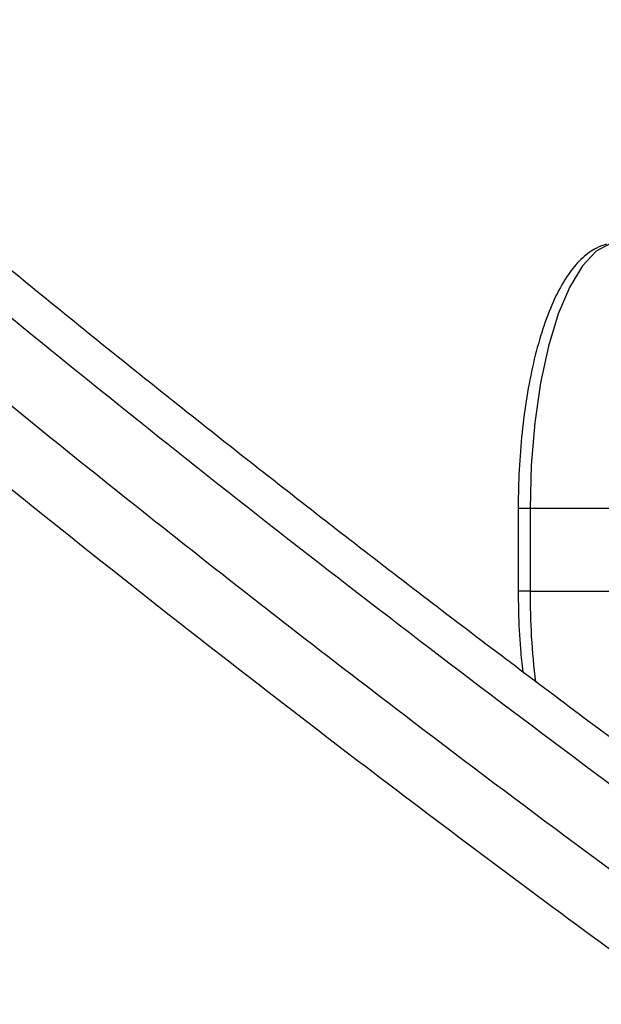
# Model space of a CAD drawing. Units: millimetres. Extents: x -6280 to 8341, y -7016 to 6508.
# Drawn here: x -2889 to -2857, y -4181 to -4126 of the extents above; entities that cross this region are included whole.
import ezdxf

# ---------------------------------------------------------------- set-up
doc = ezdxf.new("R2010")
doc.units = ezdxf.units.MM
doc.layers.add('SLD-0', color=179, linetype='Continuous')

msp = doc.modelspace()

# ---------------------------------------------------------------- linework, layer by layer
at = {"layer": 'SLD-0', "color": 7, "linetype": 'Continuous', "lineweight": 25}
for p, q in [((-2856.186, -4138.369), (-2856.994, -4138.797)), ((-2856.994, -4138.797), (-2857.768, -4139.615)), ((-2857.768, -4139.615), (-2858.486, -4140.802)), ((-2858.486, -4140.802), (-2859.131, -4142.325)), ((-2859.131, -4142.325), (-2859.683, -4144.144)), ((-2859.683, -4144.144), (-2860.129, -4146.21)), ((-2860.129, -4146.21), (-2860.457, -4148.466)), ((-2860.457, -4148.466), (-2860.657, -4150.853)), ((-2860.657, -4150.853), (-2860.724, -4153.305)), ((-2861.391, -4153.305), (-2861.391, -4157.962)), ((-2860.724, -4153.305), (-2861.391, -4153.305)), ((-2846.719, -4153.305), (-2860.724, -4153.305)), ((-2860.724, -4153.305), (-2860.724, -4157.962)), ((-2860.724, -4157.962), (-2861.391, -4157.962)), ((-2860.724, -4157.962), (-2846.719, -4157.962))]:
    msp.add_line(p, q, dxfattribs=at)
for centre, radius, start, end in [((-2329.832, -3516.31), 3500, 237.832826, 3.631487), ((-2818.408, -4158.049), 42.316, 179.8823, 186.8394)]:
    msp.add_arc(centre, radius, start, end, dxfattribs=at)
for points, knots in [([(-2746.515, -4238.026), (-2746.718, -4237.91), (-2750.314, -4235.853), (-2757.261, -4231.762), (-2767.295, -4225.775), (-2777.223, -4219.705), (-2787.044, -4213.572), (-2796.794, -4207.349), (-2806.449, -4201.051), (-2815.986, -4194.692), (-2825.394, -4188.279), (-2834.691, -4181.801), (-2843.873, -4175.257), (-2852.934, -4168.65), (-2861.852, -4161.994), (-2870.629, -4155.284), (-2879.266, -4148.521), (-2887.736, -4141.723), (-2896.027, -4134.896), (-2904.138, -4128.04), (-2912.084, -4121.143), (-2919.849, -4114.215), (-2927.406, -4107.277), (-2934.733, -4100.347), (-2941.848, -4093.407), (-2948.758, -4086.449), (-2955.465, -4079.467), (-2961.943, -4072.482), (-2968.192, -4065.495), (-2974.204, -4058.501), (-2979.727, -4051.841), (-2983.124, -4047.517), (-2984.69, -4045.523)], [0, 0, 0, 0, 0.002089, 0.036998, 0.071985, 0.106497, 0.141118, 0.175794, 0.21047, 0.245077, 0.279564, 0.314025, 0.348663, 0.383248, 0.417818, 0.452408, 0.487048, 0.521767, 0.556253, 0.590776, 0.625408, 0.660071, 0.694662, 0.729098, 0.763343, 0.797859, 0.832364, 0.866837, 0.901315, 0.935827, 0.970409, 1, 1, 1, 1]), ([(-2747.612, -4239.926), (-2754.307, -4236.011), (-2767.716, -4228.169), (-2787.584, -4215.881), (-2807.229, -4203.219), (-2826.54, -4190.192), (-2845.551, -4176.772), (-2864.178, -4162.981), (-2882.338, -4148.847), (-2899.627, -4134.667), (-2915.998, -4120.48), (-2931.425, -4106.32), (-2944.899, -4093.163), (-2956.587, -4081.052), (-2966.658, -4070.006), (-2976.196, -4058.955), (-2982.039, -4051.598), (-2984.96, -4047.921)], [0, 0, 0, 0, 0.0695188, 0.139244, 0.2099261, 0.2806622, 0.3513442, 0.424071, 0.4968569, 0.5695835, 0.6402696, 0.71101, 0.7816959, 0.8362469, 0.890848, 0.9454491, 1, 1, 1, 1]), ([(-2986.907, -4051.294), (-2983.209, -4055.924), (-2975.802, -4065.198), (-2963.358, -4079.263), (-2949.915, -4093.453), (-2935.423, -4107.726), (-2921.248, -4120.844), (-2907.636, -4132.802), (-2894.791, -4143.615), (-2881.524, -4154.338), (-2866.52, -4165.999), (-2849.662, -4178.545), (-2830.863, -4191.892), (-2811.387, -4205.105), (-2791.273, -4218.129), (-2770.601, -4230.955), (-2756.563, -4239.171), (-2749.546, -4243.277)], [0, 0, 0, 0, 0.068699, 0.137599, 0.208416, 0.279288, 0.350105, 0.404761, 0.459468, 0.514174, 0.568831, 0.639646, 0.710515, 0.78133, 0.8542, 0.92713, 1, 1, 1, 1]), ([(-2751.351, -4246.403), (-2758.218, -4242.386), (-2771.957, -4234.349), (-2792.2, -4221.814), (-2810.584, -4209.949), (-2827.127, -4198.829), (-2841.908, -4188.541), (-2856.376, -4178.104), (-2871.892, -4166.494), (-2888.293, -4153.677), (-2905.363, -4139.636), (-2920.45, -4126.536), (-2933.69, -4114.435), (-2945.241, -4103.366), (-2956.27, -4092.26), (-2967.625, -4080.181), (-2979.19, -4067.122), (-2986.651, -4057.787), (-2990.387, -4053.113)], [0, 0, 0, 0, 0.0708, 0.141654, 0.212454, 0.267091, 0.321778, 0.376465, 0.431102, 0.501923, 0.572799, 0.64362, 0.69828, 0.75299, 0.807701, 0.862361, 0.93108, 1, 1, 1, 1]), ([(-2856.424, -4138.402), (-2856.613, -4138.468), (-2857.095, -4138.638), (-2857.796, -4139.159), (-2858.524, -4139.993), (-2859.2, -4141.125), (-2859.809, -4142.542), (-2860.328, -4144.188), (-2860.749, -4146.014), (-2861.069, -4147.982), (-2861.284, -4150.056), (-2861.379, -4151.849), (-2861.388, -4152.936), (-2861.391, -4153.305)], [0, 0, 0, 0, 0.055524, 0.142057, 0.235624, 0.337679, 0.441914, 0.544874, 0.646656, 0.747659, 0.848185, 0.948441, 1, 1, 1, 1]), ([(-2861.391, -4157.962), (-2861.387, -4158.338), (-2861.378, -4159.43), (-2861.305, -4160.97), (-2861.179, -4162.078), (-2861.131, -4162.506)], [0, 0, 0, 0, 0.244016, 0.708415, 1, 1, 1, 1])]:
    msp.add_open_spline(points, degree=3, knots=knots, dxfattribs=at)

doc.saveas('drawing.dxf')
